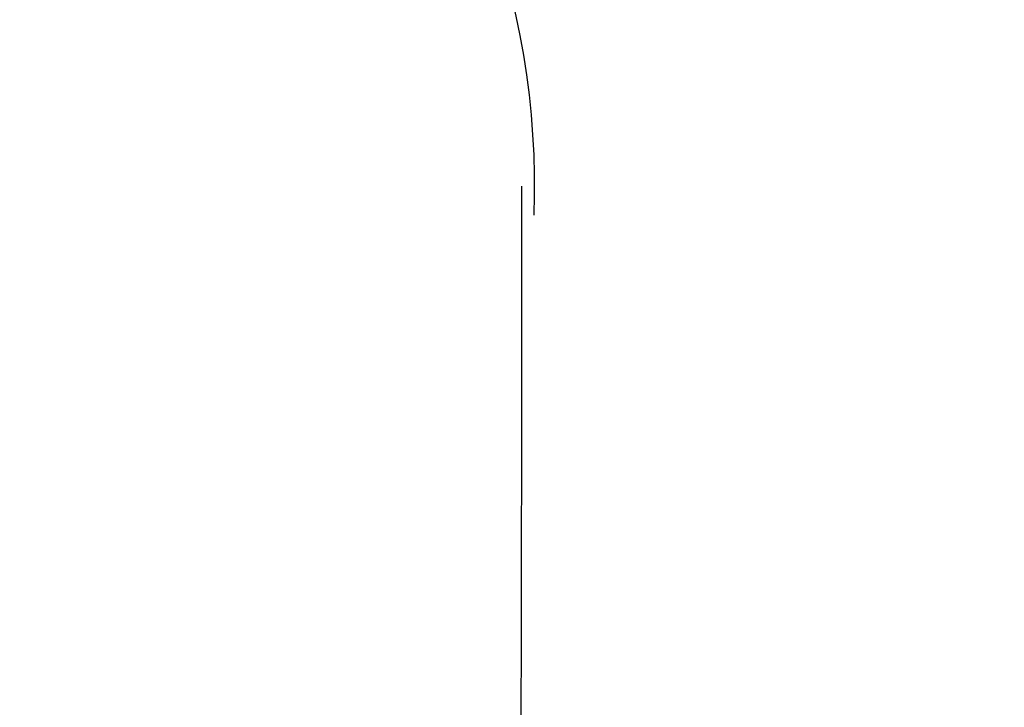
# Model space of a CAD drawing. Units: millimetres. Extents: x -395 to -2, y 7 to 287.
# Drawn here: x -179 to -179, y 98 to 99 of the extents above; entities that cross this region are included whole.
import ezdxf

# ---------------------------------------------------------------- set-up
doc = ezdxf.new("R2010")
doc.units = ezdxf.units.MM
doc.styles.get("Standard").update_dxf_attribs({"font": 'ROMANS', "bigfont": 'BIGFONT'})
doc.dimstyles.new('ISO-25', dxfattribs={"dimtxt": 2.5, "dimasz": 2.5, "dimexe": 1.25, "dimexo": 0.625, "dimtad": 1, "dimtxsty": 'Standard', "dimcen": 2.5, "dimadec": 0, "dimazin": 0, "dimtfac": 1, "dimtmove": 0, "dimatfit": 3, "dimfxl": 1, "dimarcsym": 0})

# ---------------------------------------------------------------- blocks, each defined once
blk = doc.blocks.new('VIS-UWL-07-10008')
at = {"color": 0, "linetype": 'Continuous'}
blk.add_arc((-179.1272948774476, 98.65000000000367), 0.35000000000007, 357.9089523744486, 90, dxfattribs=at)
blk.add_open_spline([(-178.7830052318712, 98.65000109863553), (-178.7830235151741, 98.6024662955207), (-178.7831191922696, 98.50739669696239), (-178.7834399704545, 98.3647926383565), (-178.7839382168648, 98.22218920396847), (-178.7846140627363, 98.07958672037294), (-178.78546765931, 97.93698545171117), (-178.7864991561437, 97.79438561715305), (-178.7877087041171, 97.65178741917401), (-178.7890964593776, 97.50919107802017), (-178.7906625789061, 97.36659683073957), (-178.7924063134976, 97.22400490183321), (-178.7943269248141, 97.08141550239294), (-178.7964288729018, 96.93882890408813), (-178.7987167669707, 96.79624538844276), (-178.8011827099911, 96.65366502823741), (-178.8038208836105, 96.5110879232985), (-178.805680009465, 96.41603847977132), (-178.8066358635622, 96.3685143168841)], degree=3, knots=[0, 0, 0, 0, 0.1426044198929311, 0.2852088532116724, 0.4278131532983162, 0.5704172223300317, 0.7130209983018663, 0.855624512543542, 0.9982278068211005, 1.14083087017546, 1.283433682546567, 1.426036237678731, 1.568638531878966, 1.711240572442365, 1.853842388545655, 1.996444026066436, 2.139045510661227, 2.281646834065584, 2.281646834065584, 2.281646834065584, 2.281646834065584], dxfattribs=at)
blk = doc.blocks.new('_DOT')
at = {"color": 0, "linetype": 'ByBlock', "lineweight": -2}
blk.add_line((-0.5, 0), (-1, 0), dxfattribs=at)
at = {"color": 0, "linetype": 'ByBlock', "const_width": 0.5}
blk.add_lwpolyline([(-0.25, 0, 1), (0.25, 0, 1)], format="xyb", close=True, dxfattribs=at)
blk = doc.blocks.new('*D60')
at = {"color": 0, "lineweight": -2}
for p, q in [((-160, 94.12432144714114), (-160, 115.1028915525875)), ((-180.8680054049524, 94.12432144714114), (-158, 94.12432144714114)), ((-160, 81), (-160, 93.12432144714114)), ((-165.6930054049525, 80), (-158, 80))]:
    blk.add_line(p, q, dxfattribs=at)
at = {"layer": 'Defpoints', "color": 0}
for p in [(-183.4080054049524, 94.12432144714114), (-160, 94.12432144714114), (-168.2330054049525, 80)]:
    blk.add_point(p, dxfattribs=at)
at = {"color": 0, "lineweight": -2}
for p, rotation in [((-160, 94.12432144714114), 90), ((-160, 80), 270)]:
    blk.add_blockref('_DOT', p, dxfattribs=dict(at, rotation=rotation))
at = {"color": 0, "insert": (-161.875, 98.76360583830181), "char_height": 2.5, "attachment_point": 5, "rotation": 90}
blk.add_mtext('２８２．５\u3000（配管ブラケット）', dxfattribs=at)

msp = doc.modelspace()

# ---------------------------------------------------------------- block references
at = {"color": 7}
msp.add_blockref('VIS-UWL-07-10008', (0, 0), dxfattribs=at)

# ---------------------------------------------------------------- dimensions: what is measured, and where the dimension line sits
dim = msp.add_linear_dim(base=(-160, 94.12432144714114), p1=(-168.2330054049525, 80), p2=(-183.4080054049524, 94.12432144714114), angle=270, text='２８２．５\u3000（配管ブラケット）', dimstyle='ISO-25', override={"dimtxt": 2.5, "dimasz": 1, "dimexe": 2, "dimexo": 2.54, "dimgap": 0.625, "dimtad": 1, "dimtih": 0, "dimtoh": 0, "dimdec": 1, "dimdsep": 46, "dimblk1": 'DOT', "dimblk2": 'DOT', "dimsah": 1, "dimse1": 0, "dimse2": 0, "dimtmove": 0}, dxfattribs=at)
dim.commit()
dim.dimension.update_dxf_attribs({"geometry": '*D60', "text_midpoint": (-160, 98.76360583830181), "dimtype": 160})

doc.saveas('drawing.dxf')
